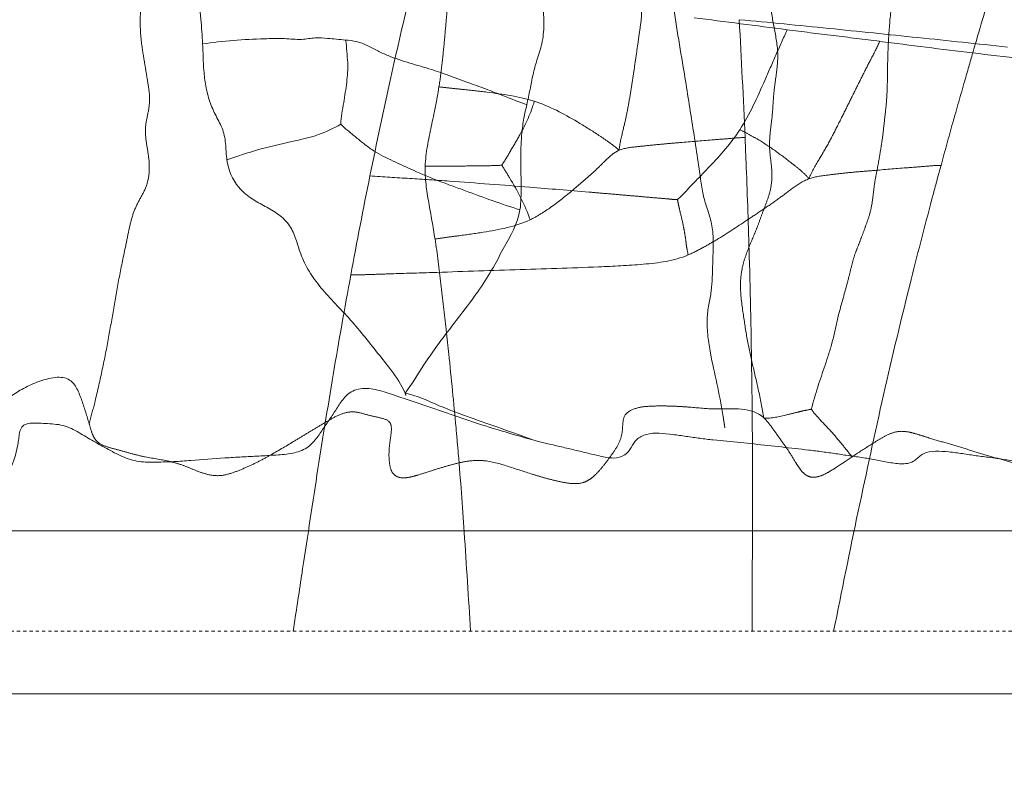
# Model space of a CAD drawing. Units: millimetres. Extents: x -605615453 to 17, y -1703671404 to 113.
# Drawn here: x -605611639 to -605611608, y -1703669596 to -1703669572 of the extents above; entities that cross this region are included whole.
import ezdxf

# ---------------------------------------------------------------- set-up
doc = ezdxf.new("R2010")
doc.units = ezdxf.units.MM
doc.linetypes.add('HIDDEN', pattern=[0.2, 0.1, -0.1])
doc.layers.get('0').update_dxf_attribs({"lineweight": 9, "true_color": 0x1c1c1c})
doc.layers.get('Defpoints').update_dxf_attribs({"color": 3, "lineweight": 0})
doc.styles.add('2F обычный', font='Montserrat-Light.ttf', dxfattribs={"width": 0.8})
doc.dimstyles.new('stroitelniy3', dxfattribs={"dimtxt": 80, "dimasz": 30, "dimexe": 5, "dimexo": 10, "dimgap": 20, "dimtad": 1, "dimtoh": 1, "dimdec": 0, "dimrnd": 5, "dimtxsty": '2F обычный', "dimblk": 'ARCHTICK', "dimcen": 0.09, "dimdle": 2, "dimadec": 0, "dimazin": 2, "dimtfac": 1, "dimtdec": 0, "dimtmove": 1, "dimatfit": 3, "dimfxl": 10, "dimtfill": 1, "dimtolj": 1, "dimtzin": 0, "dimarcsym": 1})

# ---------------------------------------------------------------- blocks, each defined once
blk = doc.blocks.new('_ArchTick')
at = {"color": 0, "linetype": 'ByBlock', "const_width": 0.15}
blk.add_lwpolyline([(-0.5, -0.5), (0.5, 0.5)], dxfattribs=at)
blk = doc.blocks.new('*D247')
at = {"color": 0, "lineweight": -2, "transparency": 16777216}
for p, q in [((-605611346.584, -1703669624.26), (-605611346.584, -1703669021.231)), ((-605611902.083, -1703669023.231), (-605611341.584, -1703669023.231)), ((-605611626.54, -1703669622.26), (-605611341.584, -1703669622.26))]:
    blk.add_line(p, q, dxfattribs=at)
at = {"layer": 'Defpoints', "color": 0, "lineweight": 30, "transparency": 16777216}
for p in [(-605611912.083, -1703669023.231, 2.036), (-605611346.584, -1703669023.231), (-605611636.54, -1703669622.26, 25.349)]:
    blk.add_point(p, dxfattribs=at)
at = {"color": 0, "lineweight": -2, "transparency": 16777216, "xscale": 25, "yscale": 25, "zscale": 25}
for p, rotation in [((-605611346.584, -1703669023.231), 90), ((-605611346.584, -1703669622.26), 270)]:
    blk.add_blockref('_ArchTick', p, dxfattribs=dict(at, rotation=rotation))
at = {"color": 0, "transparency": 16777216, "insert": (-605611391.941, -1703669322.745), "char_height": 50, "attachment_point": 5, "rotation": 90, "style": '2F обычный', "bg_fill": 3, "box_fill_scale": 1.1, "bg_fill_color": 256, "bg_fill_true_color": 13158600, "bg_fill_transparency": 0}
blk.add_mtext('\\A1;600', dxfattribs=at)
blk = doc.blocks.new('*D248')
at = {"color": 0, "lineweight": -2, "transparency": 16777216}
for p, q in [((-605611414.424, -1703669624.26), (-605611414.424, -1703669518.947)), ((-605611645.951, -1703669520.947), (-605611409.424, -1703669520.947)), ((-605611626.54, -1703669622.26), (-605611409.424, -1703669622.26))]:
    blk.add_line(p, q, dxfattribs=at)
at = {"layer": 'Defpoints', "color": 0, "lineweight": 30, "transparency": 16777216}
for p in [(-605611655.951, -1703669520.947), (-605611414.424, -1703669520.947), (-605611636.54, -1703669622.26, 23.313)]:
    blk.add_point(p, dxfattribs=at)
at = {"color": 0, "lineweight": -2, "transparency": 16777216, "xscale": 25, "yscale": 25, "zscale": 25}
for p, rotation in [((-605611414.424, -1703669520.947), 90), ((-605611414.424, -1703669622.26), 270)]:
    blk.add_blockref('_ArchTick', p, dxfattribs=dict(at, rotation=rotation))
at = {"color": 0, "transparency": 16777216, "insert": (-605611459.781, -1703669571.604), "char_height": 50, "attachment_point": 5, "rotation": 90, "style": '2F обычный', "bg_fill": 3, "box_fill_scale": 1.1, "bg_fill_color": 256, "bg_fill_true_color": 13158600, "bg_fill_transparency": 0}
blk.add_mtext('\\A1;100', dxfattribs=at)

msp = doc.modelspace()

# ---------------------------------------------------------------- linework, layer by layer
at = {"linetype": 'Continuous'}
for p, q in [((-605611909.295, -1703669588.56), (-605611563.921, -1703669588.56)), ((-605611564.24, -1703669593.76), (-605611911.443, -1703669593.76))]:
    msp.add_line(p, q, dxfattribs=at)
at = {"linetype": 'HIDDEN'}
for p, q in [((-605611615.79, -1703669591.275), (-605611615.791, -1703669591.76)), ((-605611564.119, -1703669591.76), (-605611909.282, -1703669591.76))]:
    msp.add_line(p, q, dxfattribs=at)
at = {"linetype": 'Continuous', "extrusion": (0.681998, -1e-16, 0.731354)}
msp.add_line((-605611509.583, -1703669593.76, 23.313), (-605611792.134, -1703669593.76, 261.151), dxfattribs=at)
at = {"linetype": 'HIDDEN'}
for centre, radius, start, end in [((-605611639.478, -1703669826.417), 255.209, 84.1234, 84.7675), ((-605611874.952, -1703669586.945), 259.163, 2.4142, 3.24569), ((-605611571.795, -1703669263.895), 311.636, 262.63762, 263.18731), ((-605611448.622, -1703669613.543), 182.985, 168.55957, 169.56703), ((-605611857.069, -1703669586.74), 241.285, 0.74077, 1.6454), ((-605611445.019, -1703669614.4), 186.683, 169.50856, 170.49976), ((-605611451.709, -1703669620.493), 163.955, 165.89913, 167.22133), ((-605611370.191, -1703669627.19), 262.596, 170.44215, 171.14791), ((-605611861.859, -1703669587.052), 246.079, 359.90846, 0.79894), ((-605610741.439, -1703669723.809), 898.728, 171.229928, 171.436177), ((-605612393.929, -1703669475.123), 772.369, 351.314453, 351.448099)]:
    msp.add_arc(centre, radius, start, end, dxfattribs=at)
at = {"linetype": 'Continuous'}
for points, knots in [([(-605611618.856, -1703669568.004), (-605611618.813, -1703669568.391), (-605611618.696, -1703669569.162), (-605611618.487, -1703669570.706), (-605611618.302, -1703669571.861), (-605611618.179, -1703669572.63)], [0, 0, 0, 0, 0.249843, 0.49979, 1, 1, 1, 1]), ([(-605611634.046, -1703669569.765), (-605611634.011, -1703669569.899), (-605611633.922, -1703669570.16), (-605611633.782, -1703669570.549), (-605611633.633, -1703669570.94), (-605611633.436, -1703669571.496), (-605611633.354, -1703669572.21), (-605611633.319, -1703669572.778), (-605611633.305, -1703669573.041)], [0, 0, 0, 0, 0.122809, 0.244517, 0.366739, 0.494452, 0.766331, 1, 1, 1, 1]), ([(-605611622.701, -1703669570.606), (-605611622.604, -1703669571.003), (-605611622.462, -1703669571.606), (-605611622.415, -1703669572.425), (-605611622.465, -1703669573.023), (-605611622.65, -1703669573.538), (-605611622.782, -1703669574.023), (-605611622.868, -1703669574.501), (-605611622.937, -1703669574.82), (-605611622.973, -1703669574.981)], [0, 0, 0, 0, 0.274937, 0.41426, 0.550899, 0.674018, 0.780458, 0.889129, 1, 1, 1, 1]), ([(-605611618.179, -1703669572.63), (-605611618.117, -1703669573.015), (-605611617.951, -1703669573.975), (-605611617.712, -1703669575.51), (-605611617.532, -1703669576.66), (-605611617.451, -1703669577.233)], [0, 0, 0, 0, 0.250736, 0.627046, 1, 1, 1, 1]), ([(-605611630.699, -1703669572.876), (-605611630.913, -1703669572.869), (-605611631.455, -1703669572.879), (-605611632.325, -1703669572.92), (-605611632.978, -1703669573), (-605611633.305, -1703669573.041)], [0, 0, 0, 0, 0.245383, 0.622239, 1, 1, 1, 1]), ([(-605611628.751, -1703669572.919), (-605611628.942, -1703669572.903), (-605611629.261, -1703669572.871), (-605611629.727, -1703669572.835), (-605611630.182, -1703669572.929), (-605611630.513, -1703669572.882), (-605611630.699, -1703669572.876)], [0, 0, 0, 0, 0.294199, 0.493657, 0.713622, 1, 1, 1, 1]), ([(-605611628.751, -1703669572.919), (-605611628.723, -1703669573.04), (-605611628.711, -1703669573.282), (-605611628.664, -1703669573.731), (-605611628.705, -1703669574.277), (-605611628.79, -1703669574.816), (-605611628.868, -1703669575.259), (-605611628.9, -1703669575.492), (-605611628.898, -1703669575.606)], [0, 0, 0, 0, 0.137014, 0.267194, 0.500626, 0.740714, 0.87287, 1, 1, 1, 1]), ([(-605611626.004, -1703669573.861), (-605611626.236, -1703669573.788), (-605611626.704, -1703669573.662), (-605611627.282, -1703669573.469), (-605611627.729, -1703669573.271), (-605611628.05, -1703669573.092), (-605611628.391, -1703669572.952), (-605611628.632, -1703669572.93), (-605611628.751, -1703669572.919)], [0, 0, 0, 0, 0.250238, 0.498868, 0.62502, 0.752459, 0.877144, 1, 1, 1, 1]), ([(-605611633.305, -1703669573.041), (-605611633.29, -1703669573.324), (-605611633.282, -1703669573.771), (-605611633.212, -1703669574.391), (-605611633.09, -1703669574.882), (-605611632.886, -1703669575.344), (-605611632.632, -1703669575.776), (-605611632.558, -1703669576.265), (-605611632.552, -1703669576.587), (-605611632.53, -1703669576.739)], [0, 0, 0, 0, 0.222352, 0.350961, 0.489294, 0.618391, 0.746826, 0.879265, 1, 1, 1, 1]), ([(-605611622.973, -1703669574.981), (-605611623.223, -1703669574.892), (-605611623.661, -1703669574.724), (-605611624.283, -1703669574.474), (-605611625.048, -1703669574.204), (-605611625.617, -1703669573.984), (-605611626.004, -1703669573.861)], [0, 0, 0, 0, 0.247016, 0.434921, 0.622911, 1, 1, 1, 1]), ([(-605611623.19, -1703669578.328), (-605611623.171, -1703669578.206), (-605611623.157, -1703669577.953), (-605611623.146, -1703669577.455), (-605611623.173, -1703669576.937), (-605611623.162, -1703669576.379), (-605611623.138, -1703669575.904), (-605611623.077, -1703669575.428), (-605611623.005, -1703669575.125), (-605611622.973, -1703669574.981)], [0, 0, 0, 0, 0.110439, 0.225144, 0.443892, 0.573279, 0.722131, 0.868405, 1, 1, 1, 1]), ([(-605611628.898, -1703669575.606), (-605611629.128, -1703669575.733), (-605611629.632, -1703669575.976), (-605611630.177, -1703669576.092), (-605611630.462, -1703669576.159)], [0, 0, 0, 0, 0.472995, 1, 1, 1, 1]), ([(-605611628.898, -1703669575.606), (-605611628.834, -1703669575.68), (-605611628.663, -1703669575.812), (-605611628.41, -1703669576.029), (-605611628.132, -1703669576.252), (-605611627.754, -1703669576.531), (-605611627.224, -1703669576.784), (-605611626.801, -1703669576.976), (-605611626.587, -1703669577.072)], [0, 0, 0, 0, 0.10635, 0.233399, 0.36387, 0.49361, 0.744224, 1, 1, 1, 1]), ([(-605611630.462, -1703669576.159), (-605611630.817, -1703669576.242), (-605611631.522, -1703669576.38), (-605611632.195, -1703669576.632), (-605611632.53, -1703669576.739)], [0, 0, 0, 0, 0.508824, 1, 1, 1, 1]), ([(-605611632.53, -1703669576.739), (-605611632.485, -1703669577.054), (-605611632.289, -1703669577.535), (-605611631.791, -1703669577.957), (-605611631.359, -1703669578.195), (-605611630.925, -1703669578.429), (-605611630.547, -1703669578.76), (-605611630.337, -1703669579.207), (-605611630.258, -1703669579.512), (-605611630.204, -1703669579.662)], [0, 0, 0, 0, 0.245462, 0.374389, 0.498238, 0.625691, 0.755807, 0.877355, 1, 1, 1, 1]), ([(-605611626.587, -1703669577.072), (-605611626.317, -1703669577.195), (-605611625.908, -1703669577.373), (-605611625.346, -1703669577.569), (-605611624.783, -1703669577.779), (-605611624.067, -1703669578.04), (-605611623.488, -1703669578.243), (-605611623.19, -1703669578.328)], [0, 0, 0, 0, 0.2455, 0.368622, 0.492555, 0.743056, 1, 1, 1, 1]), ([(-605611617.451, -1703669577.233), (-605611617.428, -1703669577.402), (-605611617.39, -1703669577.713), (-605611617.275, -1703669578.166), (-605611617.11, -1703669578.605), (-605611617.029, -1703669579.089), (-605611617.033, -1703669579.575), (-605611617.047, -1703669580.037), (-605611617.062, -1703669580.483), (-605611617.077, -1703669580.777), (-605611617.097, -1703669580.92)], [0, 0, 0, 0, 0.136586, 0.2512, 0.374038, 0.512982, 0.64175, 0.763679, 0.883914, 1, 1, 1, 1]), ([(-605611623.19, -1703669578.328), (-605611623.258, -1703669578.775), (-605611623.658, -1703669579.437), (-605611624.122, -1703669580.333), (-605611624.436, -1703669580.805), (-605611624.593, -1703669581.024)], [0, 0, 0, 0, 0.445221, 0.734465, 1, 1, 1, 1]), ([(-605611630.204, -1703669579.662), (-605611630.136, -1703669579.854), (-605611629.967, -1703669580.24), (-605611629.452, -1703669580.957), (-605611628.792, -1703669581.597), (-605611628.18, -1703669582.322), (-605611627.736, -1703669582.89), (-605611627.253, -1703669583.477), (-605611626.961, -1703669583.913), (-605611626.854, -1703669584.176)], [0, 0, 0, 0, 0.108464, 0.221948, 0.466174, 0.595598, 0.725556, 0.849134, 1, 1, 1, 1]), ([(-605611624.593, -1703669581.024), (-605611624.954, -1703669581.524), (-605611625.539, -1703669582.252), (-605611626.292, -1703669583.305), (-605611626.634, -1703669583.891), (-605611626.854, -1703669584.176)], [0, 0, 0, 0, 0.477071, 0.721755, 1, 1, 1, 1]), ([(-605611617.097, -1703669580.92), (-605611617.116, -1703669581.063), (-605611617.181, -1703669581.358), (-605611617.241, -1703669581.842), (-605611617.209, -1703669582.363), (-605611617.103, -1703669583.049), (-605611616.908, -1703669583.873), (-605611616.782, -1703669584.53), (-605611616.727, -1703669584.862)], [0, 0, 0, 0, 0.10824, 0.226714, 0.364538, 0.498023, 0.747615, 1, 1, 1, 1]), ([(-605611654.648, -1703669586.587), (-605611654.498, -1703669586.68), (-605611654.277, -1703669586.827), (-605611653.971, -1703669587.016), (-605611653.715, -1703669587.122), (-605611653.438, -1703669587.145), (-605611653.199, -1703669587.047), (-605611653.01, -1703669586.912), (-605611652.796, -1703669586.713), (-605611652.551, -1703669586.448), (-605611652.226, -1703669586.16), (-605611651.896, -1703669585.878), (-605611651.589, -1703669585.577), (-605611651.325, -1703669585.24), (-605611650.845, -1703669584.798), (-605611650.111, -1703669584.777), (-605611649.393, -1703669584.769), (-605611648.667, -1703669584.845), (-605611647.913, -1703669585.036), (-605611647.547, -1703669585.614), (-605611647.317, -1703669586.013), (-605611647.004, -1703669586.393), (-605611646.628, -1703669586.623), (-605611646.273, -1703669586.724), (-605611645.902, -1703669586.746), (-605611645.45, -1703669586.687), (-605611644.921, -1703669586.6), (-605611644.393, -1703669586.519), (-605611643.862, -1703669586.44), (-605611643.322, -1703669586.369), (-605611642.761, -1703669586.371), (-605611642.213, -1703669586.519), (-605611641.676, -1703669586.698), (-605611641.144, -1703669586.889), (-605611640.702, -1703669587.054), (-605611640.338, -1703669587.154), (-605611640.066, -1703669587.184), (-605611639.816, -1703669587.116), (-605611639.659, -1703669586.951), (-605611639.543, -1703669586.783), (-605611639.341, -1703669586.444), (-605611639.23, -1703669586.061), (-605611639.168, -1703669585.677), (-605611639.15, -1703669585.484), (-605611639.115, -1703669585.32), (-605611639.028, -1703669585.209), (-605611638.882, -1703669585.132), (-605611638.656, -1703669585.123), (-605611638.382, -1703669585.138), (-605611638.101, -1703669585.155), (-605611637.819, -1703669585.18), (-605611637.549, -1703669585.268), (-605611637.223, -1703669585.439), (-605611636.837, -1703669585.678), (-605611636.358, -1703669585.94), (-605611635.875, -1703669586.211), (-605611635.334, -1703669586.382), (-605611634.772, -1703669586.374), (-605611634.223, -1703669586.362), (-605611633.499, -1703669586.305), (-605611632.777, -1703669586.251), (-605611632.054, -1703669586.205), (-605611631.511, -1703669586.182), (-605611630.971, -1703669586.149), (-605611630.453, -1703669586.112), (-605611629.983, -1703669585.958), (-605611629.679, -1703669585.633), (-605611629.454, -1703669585.296), (-605611629.226, -1703669584.967), (-605611629.008, -1703669584.633), (-605611628.828, -1703669584.346), (-605611628.618, -1703669584.152), (-605611628.315, -1703669584.01), (-605611627.849, -1703669584.025), (-605611627.319, -1703669584.197), (-605611626.96, -1703669584.32), (-605611626.781, -1703669584.381)], [0, 0, 0, 0, 0.016381, 0.024675, 0.033313, 0.041966, 0.04968, 0.05673, 0.063478, 0.076746, 0.090221, 0.103758, 0.117024, 0.13003, 0.143624, 0.176012, 0.193313, 0.210862, 0.244559, 0.258865, 0.272814, 0.287573, 0.304051, 0.312835, 0.321577, 0.338412, 0.354933, 0.371458, 0.388017, 0.404747, 0.42202, 0.439633, 0.457161, 0.474633, 0.492124, 0.500934, 0.509621, 0.517331, 0.52393, 0.530209, 0.536384, 0.560468, 0.566489, 0.572518, 0.57853, 0.581709, 0.585286, 0.593531, 0.602189, 0.61089, 0.619657, 0.628425, 0.636971, 0.653752, 0.670625, 0.687665, 0.705187, 0.722454, 0.739457, 0.75627, 0.789832, 0.806658, 0.823541, 0.840361, 0.856877, 0.871825, 0.884795, 0.897219, 0.909587, 0.921908, 0.93432, 0.940884, 0.948138, 0.964814, 0.982424, 1, 1, 1, 1]), ([(-605611622.777, -1703669585.667), (-605611623.109, -1703669585.544), (-605611623.773, -1703669585.303), (-605611624.775, -1703669584.958), (-605611625.797, -1703669584.577), (-605611626.473, -1703669584.252), (-605611626.854, -1703669584.176)], [0, 0, 0, 0, 0.244186, 0.488167, 0.731879, 1, 1, 1, 1]), ([(-605611626.781, -1703669584.381), (-605611626.449, -1703669584.493), (-605611625.783, -1703669584.709), (-605611624.795, -1703669585.068), (-605611623.79, -1703669585.377), (-605611623.116, -1703669585.575), (-605611622.777, -1703669585.667)], [0, 0, 0, 0, 0.249765, 0.499341, 0.749507, 1, 1, 1, 1]), ([(-605611616.727, -1703669584.862), (-605611616.715, -1703669584.931), (-605611616.671, -1703669585.212), (-605611616.625, -1703669585.493), (-605611616.599, -1703669585.706)], [0, 0, 0, 0, 0.24638, 1, 1, 1, 1]), ([(-605611616.599, -1703669585.706), (-605611616.309, -1703669585.733), (-605611615.729, -1703669585.794), (-605611614.859, -1703669585.891), (-605611614.133, -1703669585.972), (-605611613.552, -1703669586.041), (-605611613.117, -1703669586.106), (-605611612.682, -1703669586.171), (-605611612.245, -1703669586.23), (-605611611.811, -1703669586.31), (-605611611.381, -1703669586.397), (-605611611.024, -1703669586.439), (-605611610.753, -1703669586.402), (-605611610.593, -1703669586.314), (-605611610.474, -1703669586.195), (-605611610.275, -1703669586.053), (-605611609.933, -1703669586.01), (-605611609.518, -1703669586.045), (-605611609.084, -1703669586.1), (-605611608.652, -1703669586.172), (-605611608.07, -1703669586.238), (-605611607.493, -1703669586.331), (-605611606.913, -1703669586.409), (-605611606.482, -1703669586.468), (-605611606.053, -1703669586.489), (-605611605.489, -1703669586.474), (-605611604.775, -1703669586.434), (-605611603.932, -1703669586.572), (-605611603.222, -1703669586.621), (-605611602.69, -1703669586.516), (-605611602.197, -1703669586.346), (-605611601.533, -1703669586.258), (-605611600.722, -1703669586.215), (-605611599.9, -1703669586.166), (-605611599.079, -1703669586.108), (-605611598.256, -1703669586.066), (-605611597.431, -1703669586.018), (-605611596.741, -1703669585.995), (-605611596.184, -1703669585.988), (-605611595.76, -1703669585.991), (-605611595.328, -1703669586.034), (-605611594.903, -1703669586.149), (-605611594.481, -1703669586.271), (-605611594.054, -1703669586.297), (-605611593.651, -1703669586.252), (-605611593.153, -1703669586.144), (-605611592.566, -1703669585.956), (-605611591.89, -1703669585.698), (-605611591.233, -1703669585.426), (-605611590.799, -1703669585.243), (-605611590.587, -1703669585.142)], [0, 0, 0, 0, 0.03305, 0.066136, 0.099226, 0.115798, 0.132425, 0.149056, 0.165683, 0.182382, 0.19909, 0.215419, 0.222958, 0.229571, 0.235713, 0.242085, 0.256854, 0.273118, 0.289663, 0.306277, 0.32282, 0.356001, 0.372563, 0.389088, 0.405299, 0.42121, 0.453037, 0.485909, 0.517995, 0.532828, 0.54708, 0.577035, 0.608126, 0.639269, 0.67033, 0.701478, 0.732632, 0.763977, 0.779762, 0.795707, 0.812059, 0.828797, 0.845537, 0.861671, 0.876891, 0.891434, 0.9194, 0.946597, 0.973449, 1, 1, 1, 1]), ([(-605611622.777, -1703669585.667), (-605611622.495, -1703669585.744), (-605611622.067, -1703669585.845), (-605611621.495, -1703669585.974), (-605611621.068, -1703669586.079), (-605611620.641, -1703669586.18), (-605611620.235, -1703669586.273), (-605611619.839, -1703669586.186), (-605611619.641, -1703669585.906), (-605611619.482, -1703669585.621), (-605611619.143, -1703669585.457), (-605611618.744, -1703669585.441), (-605611618.321, -1703669585.489), (-605611617.891, -1703669585.553), (-605611617.461, -1703669585.615), (-605611617.03, -1703669585.67), (-605611616.743, -1703669585.693), (-605611616.599, -1703669585.706)], [0, 0, 0, 0, 0.134198, 0.201277, 0.268374, 0.335462, 0.401845, 0.459234, 0.506704, 0.553437, 0.60663, 0.669006, 0.734908, 0.801396, 0.867881, 0.93414, 1, 1, 1, 1])]:
    msp.add_open_spline(points, degree=3, knots=knots, dxfattribs=at)
at = {"linetype": 'HIDDEN'}
for points, knots in [([(-605611607.931, -1703669570.503), (-605611608.001, -1703669570.737), (-605611608.281, -1703669571.679), (-605611608.555, -1703669572.622), (-605611608.763, -1703669573.33)], [0, 0, 0, 0, 0.248853, 1, 1, 1, 1]), ([(-605611627.307, -1703669574.11), (-605611627.133, -1703669573.332), (-605611626.892, -1703669572.297), (-605611626.647, -1703669571.263), (-605611626.581, -1703669571.006)], [0, 0, 0, 0, 0.750445, 1, 1, 1, 1]), ([(-605611635.207, -1703669571.302), (-605611635.248, -1703669571.632), (-605611635.324, -1703669572.245), (-605611635.26, -1703669572.992), (-605611635.173, -1703669573.528), (-605611635.107, -1703669573.917), (-605611635.045, -1703669574.318), (-605611634.998, -1703669574.592), (-605611634.993, -1703669574.735)], [0, 0, 0, 0, 0.288505, 0.533602, 0.647101, 0.760235, 0.875424, 1, 1, 1, 1]), ([(-605611625.489, -1703669571.54), (-605611625.481, -1703669571.659), (-605611625.507, -1703669571.9), (-605611625.547, -1703669572.38), (-605611625.602, -1703669572.981), (-605611625.672, -1703669573.699), (-605611625.734, -1703669574.177), (-605611625.772, -1703669574.413)], [0, 0, 0, 0, 0.124813, 0.249944, 0.500473, 0.751006, 1, 1, 1, 1]), ([(-605611615.134, -1703669575.089), (-605611615.125, -1703669574.957), (-605611615.111, -1703669574.684), (-605611615.06, -1703669574.256), (-605611614.99, -1703669573.807), (-605611614.956, -1703669573.202), (-605611615.106, -1703669572.477), (-605611615.2, -1703669571.91), (-605611615.241, -1703669571.625)], [0, 0, 0, 0, 0.114211, 0.23486, 0.369322, 0.504951, 0.752706, 1, 1, 1, 1]), ([(-605611611.332, -1703669571.602), (-605611611.367, -1703669571.925), (-605611611.432, -1703669572.568), (-605611611.48, -1703669573.537), (-605611611.478, -1703669574.341), (-605611611.514, -1703669574.973), (-605611611.553, -1703669575.282), (-605611611.57, -1703669575.433)], [0, 0, 0, 0, 0.253594, 0.505285, 0.757178, 0.881284, 1, 1, 1, 1]), ([(-605611620.028, -1703669576.433), (-605611620.012, -1703669576.224), (-605611619.915, -1703669575.838), (-605611619.785, -1703669575.274), (-605611619.687, -1703669574.729), (-605611619.601, -1703669574.184), (-605611619.521, -1703669573.64), (-605611619.441, -1703669573.096), (-605611619.369, -1703669572.555), (-605611619.308, -1703669572.191), (-605611619.318, -1703669572.01)], [0, 0, 0, 0, 0.140604, 0.264571, 0.387824, 0.510863, 0.633667, 0.756252, 0.878619, 1, 1, 1, 1]), ([(-605611614.679, -1703669572.592), (-605611614.793, -1703669572.862), (-605611615.038, -1703669573.397), (-605611615.505, -1703669574.474), (-605611615.865, -1703669575.287), (-605611616.185, -1703669575.781)], [0, 0, 0, 0, 0.249509, 0.4998, 1, 1, 1, 1]), ([(-605611614.679, -1703669572.592), (-605611614.188, -1703669572.657), (-605611613.204, -1703669572.773), (-605611612.221, -1703669572.899), (-605611611.73, -1703669572.961)], [0, 0, 0, 0, 0.500126, 1, 1, 1, 1]), ([(-605611611.73, -1703669572.961), (-605611611.804, -1703669573.148), (-605611611.995, -1703669573.502), (-605611612.267, -1703669574.039), (-605611612.537, -1703669574.579), (-605611612.805, -1703669575.121), (-605611613.075, -1703669575.663), (-605611613.351, -1703669576.205), (-605611613.674, -1703669576.753), (-605611613.898, -1703669577.128), (-605611613.982, -1703669577.342)], [0, 0, 0, 0, 0.121909, 0.244282, 0.366873, 0.48959, 0.612473, 0.735614, 0.859742, 1, 1, 1, 1]), ([(-605611608.763, -1703669573.33), (-605611608.85, -1703669573.627), (-605611609.059, -1703669574.372), (-605611609.405, -1703669575.564), (-605611609.649, -1703669576.463), (-605611609.773, -1703669576.914)], [0, 0, 0, 0, 0.249232, 0.623497, 1, 1, 1, 1]), ([(-605611625.772, -1703669574.413), (-605611625.839, -1703669574.837), (-605611626.017, -1703669575.672), (-605611626.196, -1703669576.516), (-605611626.211, -1703669576.943)], [0, 0, 0, 0, 0.500469, 1, 1, 1, 1]), ([(-605611622.733, -1703669574.872), (-605611623.221, -1703669574.715), (-605611623.99, -1703669574.61), (-605611624.879, -1703669574.506), (-605611625.39, -1703669574.457), (-605611625.644, -1703669574.425), (-605611625.772, -1703669574.413)], [0, 0, 0, 0, 0.500082, 0.75007, 0.875105, 1, 1, 1, 1]), ([(-605611634.993, -1703669574.735), (-605611634.987, -1703669574.896), (-605611635.03, -1703669575.222), (-605611635.15, -1703669575.696), (-605611635.105, -1703669576.184), (-605611635.012, -1703669576.655), (-605611634.987, -1703669577.14), (-605611635.09, -1703669577.621), (-605611635.338, -1703669578.035), (-605611635.472, -1703669578.325), (-605611635.523, -1703669578.478)], [0, 0, 0, 0, 0.124681, 0.253502, 0.37751, 0.500248, 0.6272, 0.752588, 0.875009, 1, 1, 1, 1]), ([(-605611622.733, -1703669574.872), (-605611622.839, -1703669575.245), (-605611623.093, -1703669575.776), (-605611623.48, -1703669576.433), (-605611623.668, -1703669576.759), (-605611623.771, -1703669576.909)], [0, 0, 0, 0, 0.507801, 0.761661, 1, 1, 1, 1]), ([(-605611620.028, -1703669576.433), (-605611620.143, -1703669576.331), (-605611620.373, -1703669576.163), (-605611620.817, -1703669575.86), (-605611621.572, -1703669575.391), (-605611622.251, -1703669575.026), (-605611622.733, -1703669574.872)], [0, 0, 0, 0, 0.148091, 0.27128, 0.515302, 1, 1, 1, 1]), ([(-605611615.498, -1703669578.526), (-605611615.455, -1703669578.407), (-605611615.359, -1703669578.161), (-605611615.213, -1703669577.767), (-605611615.146, -1703669577.323), (-605611615.179, -1703669576.874), (-605611615.242, -1703669576.436), (-605611615.237, -1703669575.984), (-605611615.171, -1703669575.535), (-605611615.144, -1703669575.233), (-605611615.134, -1703669575.089)], [0, 0, 0, 0, 0.108613, 0.226495, 0.359987, 0.490293, 0.611271, 0.73969, 0.876505, 1, 1, 1, 1]), ([(-605611611.57, -1703669575.433), (-605611611.587, -1703669575.586), (-605611611.616, -1703669575.887), (-605611611.681, -1703669576.316), (-605611611.746, -1703669576.724), (-605611611.823, -1703669577.132), (-605611611.909, -1703669577.567), (-605611611.95, -1703669578.026), (-605611612.033, -1703669578.461), (-605611612.13, -1703669578.725), (-605611612.175, -1703669578.848)], [0, 0, 0, 0, 0.132959, 0.261034, 0.374709, 0.489359, 0.619461, 0.757532, 0.887002, 1, 1, 1, 1]), ([(-605611616.185, -1703669575.781), (-605611616.46, -1703669576.204), (-605611616.968, -1703669576.773), (-605611617.663, -1703669577.484), (-605611618, -1703669577.842), (-605611618.173, -1703669578.007)], [0, 0, 0, 0, 0.50699, 0.759477, 1, 1, 1, 1]), ([(-605611616.185, -1703669575.781), (-605611616.084, -1703669575.823), (-605611615.891, -1703669575.932), (-605611615.503, -1703669576.142), (-605611615.048, -1703669576.452), (-605611614.607, -1703669576.783), (-605611614.246, -1703669577.072), (-605611614.062, -1703669577.237), (-605611613.982, -1703669577.342)], [0, 0, 0, 0, 0.121836, 0.244073, 0.487203, 0.730351, 0.853218, 1, 1, 1, 1]), ([(-605611620.028, -1703669576.433), (-605611619.861, -1703669576.364), (-605611619.514, -1703669576.326), (-605611619.011, -1703669576.271), (-605611618.518, -1703669576.225), (-605611617.851, -1703669576.168), (-605611617.185, -1703669576.112), (-605611616.518, -1703669576.06), (-605611616.185, -1703669576.03), (-605611616.018, -1703669576.028)], [0, 0, 0, 0, 0.134515, 0.253971, 0.378301, 0.502757, 0.751603, 0.875774, 1, 1, 1, 1]), ([(-605611616.018, -1703669576.028), (-605611616.005, -1703669576.342), (-605611615.951, -1703669577.603), (-605611615.912, -1703669578.865), (-605611615.884, -1703669579.812)], [0, 0, 0, 0, 0.249121, 1, 1, 1, 1]), ([(-605611622.869, -1703669578.649), (-605611622.736, -1703669578.587), (-605611622.48, -1703669578.436), (-605611621.986, -1703669578.102), (-605611621.525, -1703669577.717), (-605611621.071, -1703669577.327), (-605611620.736, -1703669577.036), (-605611620.422, -1703669576.706), (-605611620.181, -1703669576.497), (-605611620.028, -1703669576.433)], [0, 0, 0, 0, 0.121907, 0.246214, 0.494989, 0.619229, 0.743183, 0.862365, 1, 1, 1, 1]), ([(-605611626.211, -1703669576.943), (-605611626.225, -1703669577.331), (-605611626.101, -1703669578.11), (-605611625.959, -1703669578.875), (-605611625.898, -1703669579.262)], [0, 0, 0, 0, 0.497463, 1, 1, 1, 1]), ([(-605611623.771, -1703669576.909), (-605611623.965, -1703669576.924), (-605611624.366, -1703669576.926), (-605611624.973, -1703669576.936), (-605611625.592, -1703669576.946), (-605611626.005, -1703669576.941), (-605611626.211, -1703669576.943)], [0, 0, 0, 0, 0.238804, 0.492723, 0.746245, 1, 1, 1, 1]), ([(-605611623.771, -1703669576.909), (-605611623.69, -1703669577.04), (-605611623.341, -1703669577.592), (-605611623.027, -1703669578.175), (-605611622.869, -1703669578.649)], [0, 0, 0, 0, 0.235684, 1, 1, 1, 1]), ([(-605611609.773, -1703669576.914), (-605611609.947, -1703669576.915), (-605611610.295, -1703669576.948), (-605611610.992, -1703669577.001), (-605611611.689, -1703669577.059), (-605611612.385, -1703669577.116), (-605611612.899, -1703669577.164), (-605611613.431, -1703669577.23), (-605611613.796, -1703669577.275), (-605611613.982, -1703669577.342)], [0, 0, 0, 0, 0.123549, 0.247514, 0.495033, 0.61898, 0.742539, 0.85992, 1, 1, 1, 1]), ([(-605611609.773, -1703669576.914), (-605611609.855, -1703669577.214), (-605611610.183, -1703669578.423), (-605611610.494, -1703669579.636), (-605611610.724, -1703669580.549)], [0, 0, 0, 0, 0.248914, 1, 1, 1, 1]), ([(-605611625.438, -1703669577.418), (-605611625.86, -1703669577.389), (-605611626.704, -1703669577.329), (-605611627.549, -1703669577.284), (-605611627.971, -1703669577.248)], [0, 0, 0, 0, 0.499814, 1, 1, 1, 1]), ([(-605611613.982, -1703669577.342), (-605611614.176, -1703669577.413), (-605611614.506, -1703669577.634), (-605611614.959, -1703669577.994), (-605611615.429, -1703669578.308), (-605611616.061, -1703669578.733), (-605611616.694, -1703669579.154), (-605611617.342, -1703669579.531), (-605611617.67, -1703669579.7), (-605611617.836, -1703669579.771)], [0, 0, 0, 0, 0.135742, 0.256583, 0.381858, 0.507091, 0.757196, 0.881369, 1, 1, 1, 1]), ([(-605611620.369, -1703669577.819), (-605611620.577, -1703669577.802), (-605611621.412, -1703669577.733), (-605611622.248, -1703669577.66), (-605611622.876, -1703669577.611)], [0, 0, 0, 0, 0.24855, 1, 1, 1, 1]), ([(-605611618.173, -1703669578.007), (-605611618.254, -1703669578.009), (-605611618.426, -1703669577.985), (-605611618.785, -1703669577.959), (-605611619.249, -1703669577.916), (-605611619.808, -1703669577.869), (-605611620.181, -1703669577.835), (-605611620.369, -1703669577.819)], [0, 0, 0, 0, 0.109282, 0.2359, 0.489859, 0.743642, 1, 1, 1, 1]), ([(-605611618.173, -1703669578.007), (-605611618.158, -1703669578.069), (-605611618.134, -1703669578.208), (-605611618.062, -1703669578.492), (-605611617.994, -1703669578.79), (-605611617.939, -1703669579.091), (-605611617.9, -1703669579.318), (-605611617.885, -1703669579.548), (-605611617.839, -1703669579.696), (-605611617.836, -1703669579.771)], [0, 0, 0, 0, 0.106841, 0.234003, 0.489334, 0.617099, 0.745217, 0.873887, 1, 1, 1, 1]), ([(-605611635.523, -1703669578.478), (-605611635.577, -1703669578.637), (-605611635.654, -1703669578.967), (-605611635.785, -1703669579.631), (-605611635.968, -1703669580.46), (-605611636.126, -1703669581.466), (-605611636.255, -1703669582.132), (-605611636.314, -1703669582.466)], [0, 0, 0, 0, 0.123883, 0.24932, 0.499701, 0.749843, 1, 1, 1, 1]), ([(-605611616.086, -1703669581.578), (-605611616.13, -1703669581.281), (-605611616.191, -1703669580.827), (-605611616.131, -1703669580.24), (-605611615.99, -1703669579.74), (-605611615.801, -1703669579.299), (-605611615.619, -1703669578.865), (-605611615.541, -1703669578.641), (-605611615.498, -1703669578.526)], [0, 0, 0, 0, 0.284024, 0.429784, 0.555264, 0.77511, 0.8835, 1, 1, 1, 1]), ([(-605611625.898, -1703669579.262), (-605611625.77, -1703669579.248), (-605611625.515, -1703669579.204), (-605611625.002, -1703669579.143), (-605611624.112, -1703669579.011), (-605611623.335, -1703669578.87), (-605611622.869, -1703669578.649)], [0, 0, 0, 0, 0.125258, 0.250286, 0.500108, 1, 1, 1, 1]), ([(-605611612.175, -1703669578.848), (-605611612.215, -1703669578.957), (-605611612.291, -1703669579.168), (-605611612.411, -1703669579.476), (-605611612.535, -1703669579.781), (-605611612.623, -1703669580.12), (-605611612.715, -1703669580.497), (-605611612.864, -1703669581.055), (-605611612.991, -1703669581.485), (-605611613.063, -1703669581.779)], [0, 0, 0, 0, 0.113201, 0.219629, 0.323522, 0.435099, 0.561378, 0.703926, 1, 1, 1, 1]), ([(-605611625.898, -1703669579.262), (-605611625.824, -1703669579.737), (-605611625.707, -1703669580.696), (-605611625.596, -1703669581.655), (-605611625.544, -1703669582.137)], [0, 0, 0, 0, 0.497444, 1, 1, 1, 1]), ([(-605611617.836, -1703669579.771), (-605611618.283, -1703669579.962), (-605611619.258, -1703669580.085), (-605611620.211, -1703669580.13), (-605611620.685, -1703669580.151)], [0, 0, 0, 0, 0.505602, 1, 1, 1, 1]), ([(-605611626.003, -1703669580.33), (-605611626.433, -1703669580.344), (-605611627.078, -1703669580.364), (-605611627.83, -1703669580.389), (-605611628.259, -1703669580.402), (-605611628.474, -1703669580.411), (-605611628.581, -1703669580.407)], [0, 0, 0, 0, 0.500439, 0.750218, 0.875225, 1, 1, 1, 1]), ([(-605611615.423, -1703669584.965), (-605611615.475, -1703669584.66), (-605611615.583, -1703669584.073), (-605611615.792, -1703669583.226), (-605611615.967, -1703669582.404), (-605611616.046, -1703669581.854), (-605611616.086, -1703669581.578)], [0, 0, 0, 0, 0.269429, 0.517733, 0.757732, 1, 1, 1, 1]), ([(-605611613.063, -1703669581.779), (-605611613.125, -1703669582.033), (-605611613.22, -1703669582.545), (-605611613.542, -1703669583.503), (-605611613.785, -1703669584.211), (-605611613.906, -1703669584.685)], [0, 0, 0, 0, 0.258899, 0.514974, 1, 1, 1, 1]), ([(-605611625.544, -1703669582.137), (-605611625.516, -1703669582.398), (-605611625.406, -1703669583.444), (-605611625.299, -1703669584.491), (-605611625.229, -1703669585.278)], [0, 0, 0, 0, 0.248726, 1, 1, 1, 1]), ([(-605611636.314, -1703669582.466), (-605611636.373, -1703669582.804), (-605611636.511, -1703669583.478), (-605611636.709, -1703669584.374), (-605611636.86, -1703669584.927), (-605611636.919, -1703669585.149)], [0, 0, 0, 0, 0.374391, 0.749499, 1, 1, 1, 1]), ([(-605611636.919, -1703669585.149), (-605611636.993, -1703669584.905), (-605611637.133, -1703669584.442), (-605611637.484, -1703669583.526), (-605611638.607, -1703669583.778), (-605611639.435, -1703669584.255), (-605611640.111, -1703669584.785), (-605611640.636, -1703669585.192), (-605611640.962, -1703669585.45), (-605611641.225, -1703669585.654), (-605611641.427, -1703669585.803), (-605611641.635, -1703669585.949), (-605611641.858, -1703669586.076), (-605611642.113, -1703669586.135), (-605611642.4, -1703669586.005), (-605611642.575, -1703669585.775), (-605611642.82, -1703669585.61), (-605611643.058, -1703669585.561), (-605611643.312, -1703669585.569), (-605611643.657, -1703669585.631), (-605611644.077, -1703669585.764), (-605611644.574, -1703669585.94), (-605611644.997, -1703669586.068), (-605611645.341, -1703669586.104), (-605611645.586, -1703669586.075), (-605611645.786, -1703669585.961), (-605611645.964, -1703669585.749), (-605611646.119, -1703669585.519), (-605611646.371, -1703669585.356), (-605611646.62, -1703669585.343), (-605611646.876, -1703669585.367), (-605611647.222, -1703669585.424), (-605611647.651, -1703669585.522), (-605611648.171, -1703669585.61), (-605611648.692, -1703669585.682), (-605611649.387, -1703669585.783), (-605611650.252, -1703669585.925), (-605611651.122, -1703669586.039), (-605611651.818, -1703669586.125), (-605611652.339, -1703669586.194), (-605611652.861, -1703669586.262), (-605611653.381, -1703669586.327), (-605611653.906, -1703669586.365), (-605611654.403, -1703669586.431), (-605611654.834, -1703669586.374), (-605611655.047, -1703669586.157), (-605611655.157, -1703669585.981), (-605611655.331, -1703669585.835), (-605611655.571, -1703669585.79), (-605611655.824, -1703669585.79), (-605611656.172, -1703669585.819), (-605611656.605, -1703669585.891), (-605611657.126, -1703669585.978), (-605611657.647, -1703669586.064), (-605611658.167, -1703669586.151), (-605611658.688, -1703669586.238), (-605611659.209, -1703669586.321), (-605611659.732, -1703669586.398), (-605611660.243, -1703669586.477), (-605611660.678, -1703669586.469), (-605611660.97, -1703669586.325), (-605611661.176, -1703669586.205), (-605611661.431, -1703669586.173), (-605611661.685, -1703669586.237), (-605611661.935, -1703669586.323), (-605611662.28, -1703669586.394), (-605611662.715, -1703669586.451), (-605611663.412, -1703669586.471), (-605611664.279, -1703669586.473), (-605611665.145, -1703669586.468), (-605611665.837, -1703669586.456), (-605611666.182, -1703669586.441), (-605611666.354, -1703669586.439)], [0, 0, 0, 0, 0.023966, 0.048048, 0.078752, 0.111105, 0.142458, 0.158045, 0.173609, 0.181409, 0.189254, 0.197172, 0.205271, 0.213371, 0.220481, 0.233392, 0.240149, 0.247666, 0.255709, 0.263937, 0.280469, 0.296983, 0.313506, 0.321656, 0.329376, 0.336258, 0.342615, 0.355229, 0.362066, 0.369847, 0.378004, 0.386238, 0.402756, 0.419245, 0.435697, 0.452155, 0.485102, 0.518002, 0.534441, 0.550892, 0.567342, 0.583775, 0.600161, 0.616504, 0.631504, 0.638017, 0.644324, 0.650987, 0.658564, 0.666617, 0.674805, 0.691294, 0.707806, 0.724319, 0.740834, 0.757349, 0.77386, 0.790365, 0.806836, 0.822652, 0.829892, 0.83708, 0.844932, 0.853214, 0.861453, 0.869731, 0.886212, 0.902564, 0.935103, 0.967591, 0.983805, 1, 1, 1, 1]), ([(-605611615.425, -1703669584.956), (-605611615.8, -1703669584.599), (-605611616.746, -1703669584.732), (-605611617.647, -1703669584.626), (-605611618.208, -1703669584.593), (-605611618.63, -1703669584.579), (-605611619.064, -1703669584.587), (-605611619.484, -1703669584.627), (-605611619.894, -1703669584.831), (-605611619.918, -1703669585.227), (-605611619.942, -1703669585.569), (-605611620.099, -1703669585.906), (-605611620.323, -1703669586.214), (-605611620.559, -1703669586.534), (-605611620.788, -1703669586.786), (-605611621.012, -1703669586.962), (-605611621.284, -1703669587.074), (-605611621.645, -1703669587.055), (-605611622.042, -1703669586.968), (-605611622.427, -1703669586.874), (-605611622.924, -1703669586.718), (-605611623.543, -1703669586.515), (-605611624.187, -1703669586.316), (-605611624.747, -1703669586.316), (-605611625.181, -1703669586.401), (-605611625.611, -1703669586.522), (-605611626.039, -1703669586.657), (-605611626.395, -1703669586.773), (-605611626.682, -1703669586.853), (-605611626.896, -1703669586.886), (-605611627.099, -1703669586.857), (-605611627.289, -1703669586.704), (-605611627.357, -1703669586.422), (-605611627.371, -1703669586.099), (-605611627.345, -1703669585.76), (-605611627.287, -1703669585.449), (-605611627.278, -1703669585.049), (-605611627.697, -1703669584.948), (-605611628.059, -1703669584.874), (-605611628.462, -1703669584.735), (-605611628.899, -1703669584.82), (-605611629.281, -1703669585.04), (-605611629.66, -1703669585.265), (-605611630.036, -1703669585.491), (-605611630.534, -1703669585.798), (-605611631.04, -1703669586.093), (-605611631.556, -1703669586.378), (-605611631.961, -1703669586.562), (-605611632.372, -1703669586.735), (-605611632.804, -1703669586.834), (-605611633.221, -1703669586.759), (-605611633.589, -1703669586.614), (-605611633.948, -1703669586.46), (-605611634.463, -1703669586.313), (-605611635.001, -1703669586.24), (-605611635.529, -1703669586.118), (-605611635.915, -1703669586.002), (-605611636.293, -1703669585.91), (-605611636.601, -1703669585.797), (-605611636.759, -1703669585.614), (-605611636.846, -1703669585.411), (-605611636.888, -1703669585.253), (-605611636.919, -1703669585.149)], [0, 0, 0, 0, 0.060419, 0.092864, 0.109139, 0.125579, 0.142254, 0.15937, 0.175744, 0.189027, 0.202128, 0.216231, 0.231292, 0.246638, 0.262535, 0.27091, 0.279592, 0.296151, 0.31181, 0.327195, 0.342336, 0.372475, 0.403369, 0.419994, 0.437255, 0.454677, 0.472121, 0.489566, 0.498274, 0.506833, 0.514676, 0.521424, 0.533901, 0.546633, 0.559628, 0.572781, 0.585285, 0.599595, 0.615189, 0.630787, 0.647845, 0.665068, 0.682127, 0.699156, 0.716163, 0.750301, 0.767471, 0.78478, 0.802183, 0.81944, 0.835497, 0.850599, 0.865566, 0.881008, 0.912902, 0.928656, 0.944199, 0.959776, 0.974403, 0.981005, 0.987357, 1, 1, 1, 1]), ([(-605611613.906, -1703669584.685), (-605611613.983, -1703669584.703), (-605611614.125, -1703669584.727), (-605611614.384, -1703669584.791), (-605611614.805, -1703669584.892), (-605611615.175, -1703669584.988), (-605611615.423, -1703669584.965)], [0, 0, 0, 0, 0.154302, 0.279849, 0.517387, 1, 1, 1, 1]), ([(-605611613.906, -1703669584.685), (-605611613.822, -1703669584.814), (-605611613.599, -1703669585.057), (-605611613.253, -1703669585.413), (-605611612.925, -1703669585.807), (-605611612.713, -1703669586.072), (-605611612.608, -1703669586.205)], [0, 0, 0, 0, 0.230617, 0.490941, 0.745745, 1, 1, 1, 1]), ([(-605611615.425, -1703669584.956), (-605611615.318, -1703669585.059), (-605611615.138, -1703669585.295), (-605611614.888, -1703669585.658), (-605611614.627, -1703669586.011), (-605611614.442, -1703669586.326), (-605611614.285, -1703669586.573), (-605611614.142, -1703669586.752), (-605611613.911, -1703669586.885), (-605611613.62, -1703669586.829), (-605611613.356, -1703669586.695), (-605611613.018, -1703669586.482), (-605611612.773, -1703669586.315), (-605611612.608, -1703669586.205)], [0, 0, 0, 0, 0.113181, 0.225058, 0.33685, 0.447837, 0.503447, 0.560124, 0.62194, 0.695909, 0.772939, 0.848978, 1, 1, 1, 1]), ([(-605611625.229, -1703669585.278), (-605611625.204, -1703669585.554), (-605611625.104, -1703669586.662), (-605611625.026, -1703669587.772), (-605611624.969, -1703669588.606)], [0, 0, 0, 0, 0.249157, 1, 1, 1, 1]), ([(-605611612.608, -1703669586.205), (-605611612.42, -1703669586.078), (-605611612.132, -1703669585.895), (-605611611.746, -1703669585.651), (-605611611.449, -1703669585.477), (-605611611.12, -1703669585.374), (-605611610.794, -1703669585.406), (-605611610.5, -1703669585.491), (-605611610.122, -1703669585.614), (-605611609.647, -1703669585.753), (-605611609.077, -1703669585.915), (-605611608.515, -1703669586.107), (-605611607.941, -1703669586.261), (-605611607.366, -1703669586.421), (-605611606.885, -1703669586.546), (-605611606.502, -1703669586.663), (-605611606.194, -1703669586.731), (-605611605.858, -1703669586.681), (-605611605.555, -1703669586.518), (-605611605.281, -1703669586.32), (-605611605.033, -1703669586.094), (-605611604.768, -1703669585.878), (-605611604.435, -1703669585.777), (-605611604.092, -1703669585.768), (-605611603.759, -1703669585.654), (-605611603.474, -1703669585.482), (-605611603.241, -1703669585.394), (-605611603.133, -1703669585.418)], [0, 0, 0, 0, 0.066822, 0.10034, 0.13417, 0.167992, 0.199466, 0.228976, 0.257974, 0.316251, 0.374558, 0.432334, 0.490754, 0.54929, 0.607769, 0.636863, 0.667032, 0.699978, 0.733954, 0.767108, 0.799547, 0.832627, 0.866429, 0.899489, 0.933396, 0.967411, 1, 1, 1, 1])]:
    msp.add_open_spline(points, degree=3, knots=knots, dxfattribs=at)
for points in [[(-605611617.642, -1703669572.208), (-605611616.655, -1703669572.34), (-605611615.666, -1703669572.46), (-605611614.679, -1703669572.592)], [(-605611613.349, -1703669572.549), (-605611612.402, -1703669572.646), (-605611611.455, -1703669572.745), (-605611610.509, -1703669572.842)], [(-605611610.509, -1703669572.842), (-605611609.558, -1703669572.939), (-605611608.609, -1703669573.044), (-605611607.659, -1703669573.142)], [(-605611605.671, -1703669573.705), (-605611606.702, -1703669573.586), (-605611607.732, -1703669573.452), (-605611608.763, -1703669573.33)], [(-605611627.971, -1703669577.248), (-605611627.758, -1703669576.2), (-605611627.542, -1703669575.153), (-605611627.307, -1703669574.11)], [(-605611622.876, -1703669577.611), (-605611623.73, -1703669577.544), (-605611624.584, -1703669577.477), (-605611625.438, -1703669577.418)], [(-605611620.685, -1703669580.151), (-605611621.573, -1703669580.188), (-605611622.461, -1703669580.212), (-605611623.348, -1703669580.24)], [(-605611623.348, -1703669580.24), (-605611624.233, -1703669580.268), (-605611625.118, -1703669580.302), (-605611626.003, -1703669580.33)], [(-605611611.603, -1703669584.228), (-605611611.882, -1703669585.461), (-605611612.147, -1703669586.697), (-605611612.411, -1703669587.933)], [(-605611615.781, -1703669587.445), (-605611615.783, -1703669588.722), (-605611615.788, -1703669589.999), (-605611615.79, -1703669591.275)], [(-605611612.411, -1703669587.933), (-605611612.682, -1703669589.207), (-605611612.932, -1703669590.484), (-605611613.194, -1703669591.76)], [(-605611624.969, -1703669588.606), (-605611624.897, -1703669589.657), (-605611624.827, -1703669590.708), (-605611624.769, -1703669591.76)]]:
    msp.add_open_spline(points, degree=3, dxfattribs=at)
at = {"linetype": 'Continuous'}
msp.add_open_spline([(-605611626.854, -1703669584.176), (-605611626.827, -1703669584.243), (-605611626.802, -1703669584.312), (-605611626.781, -1703669584.381)], degree=3, dxfattribs=at)

# ---------------------------------------------------------------- next in the draw order: dimensions: what is measured, and where the dimension line sits
at = {"color": 252}
dim = msp.add_linear_dim(base=(-605611346.584, -1703669023.231, -2.036), p1=(-605611636.54, -1703669622.26, 23.313), p2=(-605611912.083, -1703669023.231), angle=90, dimstyle='stroitelniy3', override={"dimtxt": 50, "dimasz": 25}, dxfattribs=at)
dim.commit()
dim.dimension.update_dxf_attribs({"geometry": '*D247', "text_midpoint": (-605611391.941, -1703669322.745, -2.036)})

# ---------------------------------------------------------------- next in the draw order: dimensions: what is measured, and where the dimension line sits
dim = msp.add_linear_dim(base=(-605611414.424, -1703669520.947), p1=(-605611636.54, -1703669622.26, 23.313), p2=(-605611655.951, -1703669520.947), angle=90, dimstyle='stroitelniy3', override={"dimtxt": 50, "dimasz": 25}, dxfattribs=at)
dim.commit()
dim.dimension.update_dxf_attribs({"geometry": '*D248', "text_midpoint": (-605611414.424, -1703669571.604), "dimtype": 160})

doc.saveas('drawing.dxf')
